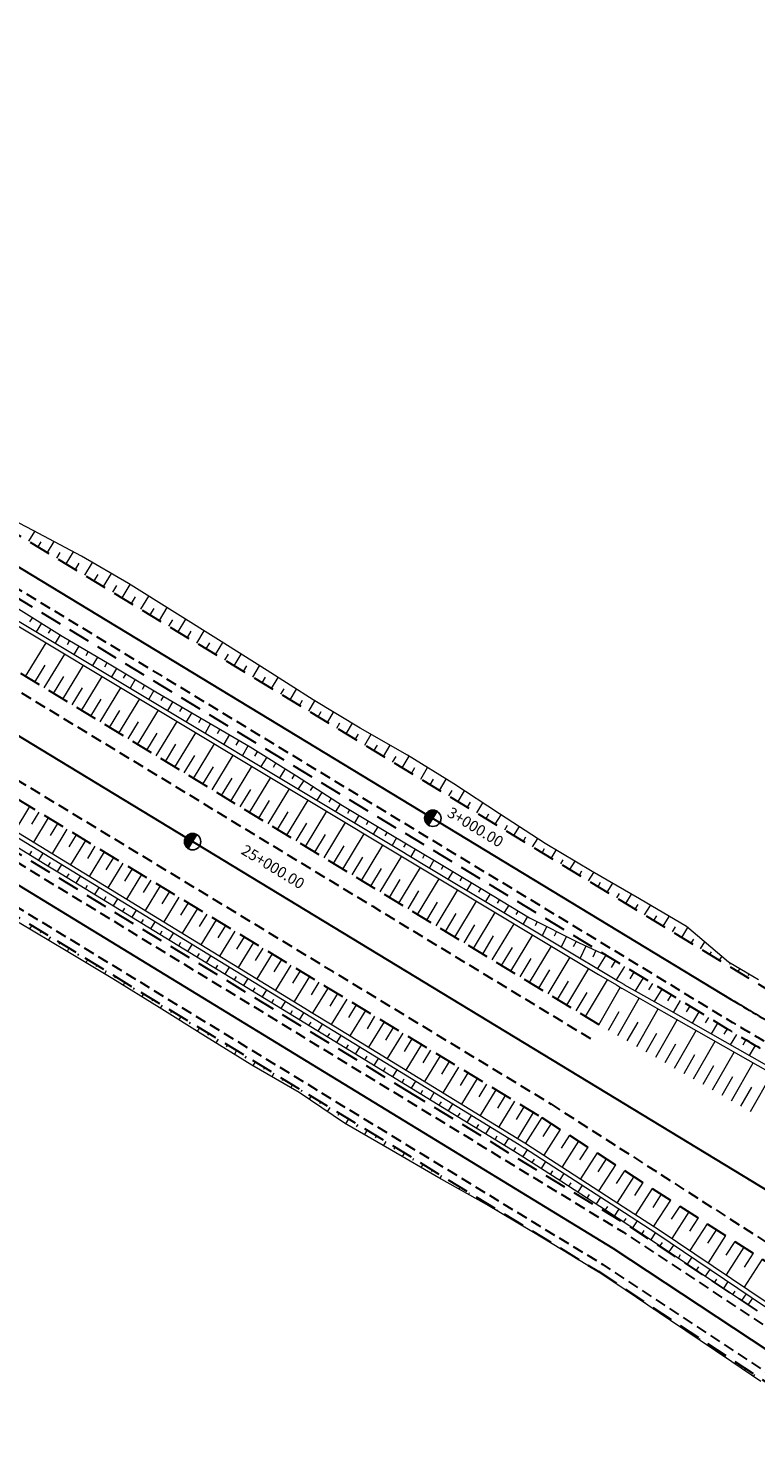
# Model space of a CAD drawing. Units: metres. Extents: x 7581641 to 7588405, y 5644827 to 5663973.
# Drawn here: x 7587364 to 7587431, y 5645360 to 5645489 of the extents above; entities that cross this region are included whole.
import ezdxf

# ---------------------------------------------------------------- set-up
doc = ezdxf.new("R2010")
doc.units = ezdxf.units.M
for name, pattern in [('DASHED', [0.75, 0.5, -0.25]), ('KOU', [1.5, 1, -0.5]), ('Os drogi', [25.4, 12.7, -6.35, 0, -6.35])]:
    doc.linetypes.add(name, pattern=pattern)
for name, color, linetype, lineweight in [('RS krawędź jezdni pobocze', 7, 'KOU', 30), ('RS osie', 7, 'Os drogi', 30), ('RS pobocze', 144, 'DASHED', 30), ('RS skarpy', 7, 'Continuous', 15)]:
    doc.layers.add(name, color=color, linetype=linetype, lineweight=lineweight)
doc.layers.add('S-5_opis_hektometr', color=7, linetype='Continuous')
doc.styles.add('! romans poch 1.8 mm szer 1', font='romans.shx', dxfattribs={"oblique": 15, "height": 1.8})

# ---------------------------------------------------------------- blocks, each defined once
blk = doc.blocks.new('symbol hektometru sytuacja')
at = {"layer": 'S-5_opis_hektometr'}
blk.add_hatch(color=256, dxfattribs=at).paths.add_polyline_path([(0, 0.5, 0.414214), (-0.5, 0, 0.414214), (0, -0.5)])
blk.add_lwpolyline([(0, -0.5), (0, 0.5)], dxfattribs=at)
blk.add_circle((0, 0), 0.5, dxfattribs=at)

msp = doc.modelspace()

# ---------------------------------------------------------------- linework, layer by layer
at = {"layer": 'RS krawędź jezdni pobocze', "flags": 128}
for points in [[(7585301.95, 5646639.23), (7585308.04, 5646635.93, 0.097543), (7585331.46, 5646628.6), (7585346.67, 5646628.2, -0.111213), (7585370.68, 5646619.97), (7585383.72, 5646612.54), (7585388.44, 5646609.63), (7585388.44, 5646609.63), (7585388.82, 5646609.42), (7585405.43, 5646599.17), (7585410.58, 5646595.84), (7585411.95, 5646593.17), (7585432.94, 5646579.59), (7585435.94, 5646579.44), (7585440.76, 5646576.33, 0.016605), (7585452.25, 5646569.43), (7585489.9, 5646548.49), (7585506.9, 5646538.12), (7585506.9, 5646538.12), (7585620.54, 5646468.76), (7585647.01, 5646452.63), (7585753.56, 5646387.61), (7585775.1, 5646374.48), (7585776.88, 5646371.64), (7585798.23, 5646358.64), (7585801.58, 5646358.36), (7585822.64, 5646345.52), (7585948.04, 5646269.6, -0.008925), (7585952.82, 5646266.59), (7586006.13, 5646231.65, 0.005699), (7586009.24, 5646229.66), (7586066.27, 5646194.12), (7586078.51, 5646185.61, -0.100904), (7586092.29, 5646172.55), (7586100.9, 5646160.27, 0.103728), (7586116.62, 5646145.54), (7586123.73, 5646141.22, 0.10351), (7586144, 5646134.05), (7586158.87, 5646132.05, -0.101011), (7586176.81, 5646125.81), (7586190, 5646118.84), (7586261.52, 5646076.33, 0.002156), (7586262.72, 5646075.63), (7586263.22, 5646075.32), (7586293.43, 5646058.36), (7586319.09, 5646044.19), (7586321.81, 5646042.43), (7586382.64, 5646005.52), (7586382.65, 5646005.52), (7586382.65, 5646005.52), (7586435.55, 5645973.59, -0.008422), (7586440.06, 5645970.76), (7586465.39, 5645954.29), (7586467.09, 5645951.4), (7586488.04, 5645937.77), (7586491.38, 5645937.39), (7586494.23, 5645935.53), (7586501.44, 5645930.84, 0.010169), (7586507.02, 5645927.37), (7586655.16, 5645839.38, -0.007433), (7586667.78, 5645831.62), (7586673.34, 5645828.09), (7586674.73, 5645825.43), (7586695.84, 5645812.03), (7586698.87, 5645811.88), (7586730.09, 5645792.06), (7586764.37, 5645771.25), (7586823.25, 5645734.18), (7586880.22, 5645701.59), (7586900.38, 5645689.5), (7586902.29, 5645686.57), (7586923.61, 5645673.51), (7586927.01, 5645673.19), (7587147.05, 5645538.34), (7587149.82, 5645534.91), (7587171.12, 5645521.86), (7587175.12, 5645521.17), (7587230.55, 5645487.2), (7587261.56, 5645468.03), (7587321.85, 5645433.35), (7587416.71, 5645375.38), (7587475.21, 5645336.72), (7587511.75, 5645313.91), (7587524.09, 5645305.47, -0.089268), (7587536.39, 5645293.99), (7587545.9, 5645281.25, 0.096078), (7587560.7, 5645267.8), (7587566.2, 5645264.46, -0.33031), (7587569.79, 5645255.63)], [(7587594.17, 5645315.41, 0.080292), (7587579.79, 5645320.2), (7587563.31, 5645322.88, -0.090723), (7587545.51, 5645329.22), (7587532.14, 5645337.8), (7587471.4, 5645373.42), (7587431.43, 5645395.89, -0.004252), (7587429.06, 5645397.29, -0.006113), (7587428.63, 5645397.55), (7587289.05, 5645482.33), (7587170.83, 5645554.43, 0.000571), (7587170.53, 5645554.61), (7587169.42, 5645555.28), (7586996.48, 5645660.21), (7586959.6, 5645682.87), (7586891.78, 5645723.79), (7586838.74, 5645757.28), (7586785.34, 5645788.23), (7586666.15, 5645858.22), (7586564.46, 5645919.47), (7586551.31, 5645926.52, -0.079887), (7586513.12, 5645958.8), (7586503.34, 5645970.18, 0.184039), (7586467.35, 5645989.7), (7586448.16, 5645992.27, -0.104709), (7586435.47, 5645996.78), (7586423.08, 5646005.26), (7586335.33, 5646059.13, -0.00451), (7586332.88, 5646060.72), (7586279.28, 5646096.31, 0.009127), (7586274.41, 5646099.41), (7586209.12, 5646139.4), (7586209.12, 5646139.4), (7586196.02, 5646146.54, -0.102542), (7586180.48, 5646161.13), (7586171.86, 5646173.4, 0.066128), (7586163.38, 5646182.6, 0.066128)], [(7586138.86, 5646140.16, 0.031195), (7586144.67, 5646139.01), (7586159.53, 5646137.01, -0.101011), (7586179.37, 5646130.11), (7586191.79, 5646121.85), (7586263.31, 5646079.34, 0.006158), (7586266.68, 5646077.39), (7586295.12, 5646061.42), (7586320.9, 5646047.2), (7586323.67, 5646045.39), (7586384.45, 5646008.51), (7586384.46, 5646008.51), (7586437.36, 5645976.59, -0.008422), (7586441.97, 5645973.69), (7586496.19, 5645938.43), (7586503.35, 5645933.78, 0.010169), (7586508.81, 5645930.38), (7586656.95, 5645842.39, -0.007433), (7586669.66, 5645834.58), (7586731.93, 5645795.04), (7586766.21, 5645774.23), (7586825.05, 5645737.18), (7586881.99, 5645704.61), (7586902.2, 5645692.5), (7587232.34, 5645490.21), (7587263.36, 5645471.03), (7587323.67, 5645436.34), (7587418.6, 5645378.33), (7587477.11, 5645339.67), (7587513.6, 5645316.88), (7587526.8, 5645309.67, -0.089268), (7587540.4, 5645296.98), (7587549.91, 5645284.24, 0.096078), (7587563.3, 5645272.08), (7587565.72, 5645270.61, 0.414214), (7587576.71, 5645273.29)]]:
    msp.add_lwpolyline(points, format="xyb", dxfattribs=at)
for points in [[(7587415.61, 5645396.07), (7587395.66, 5645408.2), (7587395.64, 5645408.21), (7586349.6, 5646044.01), (7586349.57, 5646044.03), (7586332.51, 5646054.4), (7586273.6, 5646092.25), (7586155.42, 5646164.08)], [(7586148.26, 5646156.15), (7586268.07, 5646083.33), (7586328.83, 5646048.44), (7586345.93, 5646038.05), (7586345.95, 5646038.04), (7587392.01, 5645402.23), (7587392.02, 5645402.22), (7587411.98, 5645390.09)], [(7587411.94, 5645390.11), (7587470.85, 5645352.26)]]:
    msp.add_lwpolyline(points, dxfattribs=at)
at = {"layer": 'RS osie', "color": 1, "linetype": 'Continuous', "ltscale": 0.5, "flags": 128}
for points in [[(7585116, 5646789.72), (7587872.58, 5645114.22, 0.043148), (7588119.58, 5644991.88), (7588279.14, 5644929.32, -0.023592), (7588298.08, 5644920.84), (7588326.7, 5644906.37)], [(7586839.65, 5645758.77), (7586892.7, 5645725.28), (7586960.51, 5645684.37), (7586997.39, 5645661.71), (7587171.59, 5645556.02), (7587289.96, 5645483.83), (7587428.47, 5645399.69, 0.008282), (7587433.04, 5645397.01), (7587472.3, 5645374.91), (7587546.67, 5645331.5, 0.092043), (7587563.84, 5645325.32), (7587580.19, 5645322.66, -0.114768), (7587601.14, 5645314.05), (7587612.6, 5645305.9, -0.069525), (7587622.66, 5645296.4), (7587630, 5645287.22, 0.081376), (7587642.01, 5645276.39), (7587862.97, 5645134.32), (7587901.9, 5645111.55, 0.036823), (7588100.04, 5645014.49), (7588223.6, 5644964.86)], [(7587574.67, 5645262.23), (7587562, 5645269.94, -0.096078), (7587547.91, 5645282.75), (7587538.62, 5645295.17, 0.09303), (7587525.05, 5645307.66), (7587476.16, 5645338.2), (7587417.66, 5645376.85), (7587322.76, 5645434.85), (7587262.46, 5645469.53), (7587231.45, 5645488.71), (7586901.29, 5645691), (7586881.1, 5645703.1), (7586824.15, 5645735.68)]]:
    msp.add_lwpolyline(points, format="xyb", dxfattribs=at)
at = {"layer": 'RS pobocze', "ltscale": 4, "flags": 128}
for points in [[(7587416.37, 5645397.36), (7587396.43, 5645409.48), (7587396.41, 5645409.5), (7586350.4, 5646045.28), (7586350.36, 5646045.3), (7586333.25, 5646055.7), (7586274.41, 5646093.51), (7586274.39, 5646093.52), (7586152.75, 5646167.46)], [(7586144.36, 5646156.76), (7586267.3, 5646082.04), (7586328.07, 5646047.15), (7586345.17, 5646036.76), (7587391.22, 5645400.95), (7587391.23, 5645400.94), (7587411.18, 5645388.82)], [(7587166.41, 5645531.49), (7587232.74, 5645490.85), (7587263.74, 5645471.68), (7587324.06, 5645436.99), (7587398.7, 5645391.37)], [(7587204.62, 5645502.21), (7587230.16, 5645486.57), (7587261.18, 5645467.38), (7587321.47, 5645432.71), (7587416.32, 5645374.74)], [(7587398.7, 5645391.37), (7587419, 5645378.96), (7587477.49, 5645340.31)], [(7587411.13, 5645388.85), (7587470.04, 5645351)]]:
    msp.add_lwpolyline(points, dxfattribs=at)
for points in [[(7587593.82, 5645314.74, 0.080289), (7587579.67, 5645319.46), (7587563.19, 5645322.14, -0.090807), (7587545.12, 5645328.58), (7587531.75, 5645337.16), (7587471.02, 5645372.77), (7587431.06, 5645395.24, -0.004252), (7587428.68, 5645396.64, -0.00603), (7587428.23, 5645396.91), (7587288.66, 5645481.69), (7587170.44, 5645553.79, 0.000571), (7587170.14, 5645553.97), (7587169.03, 5645554.64), (7586996.08, 5645659.57), (7586959.21, 5645682.23), (7586891.39, 5645723.16), (7586838.35, 5645756.64), (7586784.96, 5645787.58), (7586665.77, 5645857.58), (7586564.09, 5645918.82), (7586562.97, 5645919.42)], [(7587289.91, 5645486.79), (7587431.88, 5645400.54, 0.000258), (7587432.02, 5645400.46, -0.002896), (7587433.55, 5645399.58), (7587473.54, 5645377.09), (7587534.29, 5645341.47), (7587548.37, 5645334.21, 0.090818), (7587564.23, 5645328.55), (7587580.71, 5645325.87, -0.111321), (7587602.47, 5645317.1)], [(7587416.3, 5645374.76), (7587474.81, 5645336.09), (7587511.34, 5645313.28), (7587523.68, 5645304.85, -0.089321), (7587535.79, 5645293.54), (7587545.3, 5645280.8, 0.038304), (7587550.66, 5645274.67, 0.038304)]]:
    msp.add_lwpolyline(points, format="xyb", dxfattribs=at)
at = {"layer": 'RS skarpy', "color": 7}
for p, q in [((7587364.13, 5645441.7, 222.25), (7587364.67, 5645442.59, 221.9)), ((7587364.99, 5645441.18, 222.26), (7587365.27, 5645441.65, 222.07)), ((7587365.84, 5645440.66, 222.27), (7587366.45, 5645441.66, 221.88)), ((7587366.69, 5645440.14, 222.28), (7587367.01, 5645440.67, 222.07)), ((7587367.55, 5645439.62, 222.28), (7587368.22, 5645440.72, 221.85)), ((7587368.4, 5645439.1, 222.29), (7587368.75, 5645439.68, 222.07)), ((7587369.26, 5645438.58, 222.3), (7587369.96, 5645439.74, 221.85)), ((7587370.11, 5645438.06, 222.31), (7587370.47, 5645438.65, 222.08)), ((7587370.97, 5645437.54, 222.32), (7587371.69, 5645438.74, 221.85)), ((7587371.82, 5645437.03, 222.33), (7587372.19, 5645437.63, 222.09)), ((7587372.68, 5645436.51, 222.33), (7587373.42, 5645437.73, 221.86)), ((7587373.53, 5645435.99, 222.34), (7587373.9, 5645436.59, 222.11)), ((7587374.39, 5645435.47, 222.35), (7587375.12, 5645436.67, 221.88)), ((7587375.24, 5645434.95, 222.36), (7587375.6, 5645435.54, 222.13)), ((7587376.1, 5645434.43, 222.37), (7587376.81, 5645435.61, 221.91)), ((7587376.95, 5645433.91, 222.38), (7587377.31, 5645434.49, 222.15)), ((7587377.81, 5645433.39, 222.39), (7587378.51, 5645434.54, 221.94)), ((7587378.66, 5645432.87, 222.39), (7587379.01, 5645433.44, 222.17)), ((7587379.52, 5645432.35, 222.4), (7587380.2, 5645433.47, 221.97)), ((7587380.37, 5645431.83, 222.41), (7587380.71, 5645432.39, 222.2)), ((7587381.22, 5645431.31, 222.42), (7587381.89, 5645432.41, 221.99)), ((7587382.08, 5645430.8, 222.43), (7587382.41, 5645431.33, 222.22)), ((7587382.93, 5645430.28, 222.44), (7587383.58, 5645431.34, 222.02)), ((7587383.79, 5645429.76, 222.45), (7587384.11, 5645430.28, 222.24)), ((7587384.64, 5645429.24, 222.45), (7587385.27, 5645430.27, 222.05)), ((7587385.5, 5645428.72, 222.46), (7587385.81, 5645429.23, 222.27)), ((7587386.35, 5645428.2, 222.47), (7587386.96, 5645429.2, 222.08)), ((7587387.21, 5645427.68, 222.48), (7587387.51, 5645428.17, 222.29)), ((7587388.06, 5645427.16, 222.49), (7587388.65, 5645428.13, 222.11)), ((7587388.92, 5645426.64, 222.5), (7587389.21, 5645427.12, 222.31)), ((7587389.77, 5645426.12, 222.51), (7587390.34, 5645427.06, 222.14)), ((7587390.63, 5645425.6, 222.51), (7587390.91, 5645426.07, 222.33)), ((7587391.48, 5645425.08, 222.52), (7587392.05, 5645426.03, 222.15)), ((7587392.34, 5645424.57, 222.53), (7587392.62, 5645425.04, 222.35)), ((7587393.19, 5645424.05, 222.54), (7587393.77, 5645425, 222.17)), ((7587394.04, 5645423.53, 222.55), (7587394.34, 5645424.01, 222.36)), ((7587394.9, 5645423.01, 222.56), (7587395.5, 5645423.99, 222.17)), ((7587395.75, 5645422.49, 222.56), (7587396.06, 5645422.99, 222.37)), ((7587396.61, 5645421.97, 222.57), (7587397.23, 5645422.99, 222.17)), ((7587397.46, 5645421.45, 222.58), (7587397.78, 5645421.97, 222.38)), ((7587398.32, 5645420.93, 222.59), (7587398.96, 5645421.99, 222.18)), ((7587399.17, 5645420.41, 222.6), (7587399.49, 5645420.94, 222.39)), ((7587400.03, 5645419.89, 222.61), (7587400.66, 5645420.94, 222.2)), ((7587400.88, 5645419.37, 222.62), (7587401.2, 5645419.89, 222.41)), ((7587401.74, 5645418.85, 222.62), (7587402.36, 5645419.88, 222.23)), ((7587402.59, 5645418.34, 222.63), (7587402.9, 5645418.84, 222.44)), ((7587403.45, 5645417.82, 222.64), (7587404.04, 5645418.8, 222.26)), ((7587404.3, 5645417.3, 222.65), (7587404.59, 5645417.78, 222.46)), ((7587405.16, 5645416.78, 222.66), (7587405.72, 5645417.71, 222.3)), ((7587406.01, 5645416.26, 222.67), (7587406.28, 5645416.71, 222.49)), ((7587406.86, 5645415.74, 222.68), (7587407.4, 5645416.62, 222.33)), ((7587407.72, 5645415.22, 222.68), (7587407.98, 5645415.65, 222.52)), ((7587408.57, 5645414.7, 222.69), (7587409.07, 5645415.53, 222.37)), ((7587409.43, 5645414.18, 222.7), (7587409.67, 5645414.58, 222.55)), ((7587410.28, 5645413.66, 222.71), (7587410.75, 5645414.43, 222.41)), ((7587411.14, 5645413.14, 222.72), (7587411.37, 5645413.52, 222.57)), ((7587411.99, 5645412.62, 222.73), (7587412.45, 5645413.38, 222.43)), ((7587412.85, 5645412.11, 222.74), (7587413.08, 5645412.49, 222.59)), ((7587413.7, 5645411.59, 222.74), (7587414.17, 5645412.36, 222.44)), ((7587414.56, 5645411.07, 222.75), (7587414.79, 5645411.46, 222.6)), ((7587415.41, 5645410.55, 222.76), (7587415.89, 5645411.33, 222.45)), ((7587416.27, 5645410.03, 222.77), (7587416.51, 5645410.43, 222.61)), ((7587417.12, 5645409.51, 222.78), (7587417.62, 5645410.33, 222.46)), ((7587417.98, 5645408.99, 222.79), (7587418.23, 5645409.41, 222.62)), ((7587418.83, 5645408.47, 222.79), (7587419.34, 5645409.32, 222.46)), ((7587419.68, 5645407.95, 222.8), (7587419.95, 5645408.38, 222.64)), ((7587420.54, 5645407.43, 222.81), (7587421.07, 5645408.31, 222.47)), ((7587421.39, 5645406.91, 222.82), (7587421.67, 5645407.36, 222.65)), ((7587422.25, 5645406.39, 222.83), (7587422.8, 5645407.3, 222.47)), ((7587423.1, 5645405.88, 222.84), (7587423.38, 5645406.34, 222.66)), ((7587423.96, 5645405.36, 222.85), (7587424.51, 5645406.27, 222.5)), ((7587424.81, 5645404.84, 222.85), (7587425.05, 5645405.22, 222.73)), ((7587425.67, 5645404.32, 222.86), (7587426.05, 5645404.95, 222.7)), ((7587426.52, 5645403.8, 222.87), (7587426.67, 5645404.05, 222.84)), ((7587427.6, 5645403.64, 222.9), (7587427.38, 5645403.28, 222.88)), ((7587428.38, 5645403.01, 222.99), (7587428.31, 5645402.88, 222.94)), ((7587429.24, 5645402.5, 223), (7587429.09, 5645402.24, 222.9)), ((7587430.1, 5645401.99, 223.01), (7587430.02, 5645401.85, 222.96))]:
    msp.add_line(p, q, dxfattribs=at)
at = {"layer": 'RS skarpy'}
for p, q in [((7587364.46, 5645434.71), (7587364.2, 5645434.31)), ((7587365.3, 5645434.17), (7587364.81, 5645433.39)), ((7587366.15, 5645433.64), (7587365.91, 5645433.26)), ((7587363.84, 5645429.29), (7587365.72, 5645432.38)), ((7587367, 5645433.11), (7587366.53, 5645432.36)), ((7587367.85, 5645432.59), (7587367.63, 5645432.21)), ((7587365.55, 5645428.25), (7587367.43, 5645431.35)), ((7587368.71, 5645432.08), (7587368.26, 5645431.32)), ((7587369.57, 5645431.57), (7587369.34, 5645431.19)), ((7587370.43, 5645431.06), (7587369.97, 5645430.29)), ((7587364.69, 5645428.77), (7587365.63, 5645430.32)), ((7587367.26, 5645427.22), (7587369.14, 5645430.32)), ((7587371.29, 5645430.55), (7587371.06, 5645430.16)), ((7587372.15, 5645430.04), (7587371.69, 5645429.26)), ((7587366.4, 5645427.74), (7587367.34, 5645429.29)), ((7587368.97, 5645426.18), (7587370.86, 5645429.29)), ((7587373.01, 5645429.53), (7587372.78, 5645429.14)), ((7587373.87, 5645429.02), (7587373.4, 5645428.23)), ((7587374.73, 5645428.51), (7587374.5, 5645428.11)), ((7587368.11, 5645426.7), (7587369.06, 5645428.25)), ((7587369.82, 5645425.66), (7587370.77, 5645427.22)), ((7587370.67, 5645425.14), (7587372.57, 5645428.26)), ((7587372.38, 5645424.1), (7587374.29, 5645427.23)), ((7587375.59, 5645428), (7587375.12, 5645427.2)), ((7587376.46, 5645427.5), (7587376.22, 5645427.09)), ((7587371.53, 5645424.62), (7587372.48, 5645426.18)), ((7587374.09, 5645423.06), (7587376, 5645426.2)), ((7587377.32, 5645426.99), (7587376.84, 5645426.17)), ((7587378.18, 5645426.49), (7587377.94, 5645426.07)), ((7587379.05, 5645425.98), (7587378.55, 5645425.14)), ((7587373.24, 5645423.58), (7587374.19, 5645425.15)), ((7587375.8, 5645422.02), (7587377.72, 5645425.17)), ((7587379.91, 5645425.48), (7587379.66, 5645425.05)), ((7587380.77, 5645424.98), (7587380.27, 5645424.11)), ((7587374.95, 5645422.54), (7587375.9, 5645424.11)), ((7587377.51, 5645420.98), (7587379.43, 5645424.14)), ((7587381.64, 5645424.47), (7587381.38, 5645424.03)), ((7587382.5, 5645423.97), (7587381.98, 5645423.08)), ((7587383.37, 5645423.47), (7587383.1, 5645423.01)), ((7587376.66, 5645421.5), (7587377.61, 5645423.08)), ((7587378.37, 5645420.46), (7587379.33, 5645422.05)), ((7587379.22, 5645419.94), (7587381.14, 5645423.11)), ((7587380.93, 5645418.91), (7587382.86, 5645422.08)), ((7587384.23, 5645422.96), (7587383.7, 5645422.05)), ((7587385.08, 5645422.44), (7587384.8, 5645421.99)), ((7587380.07, 5645419.43), (7587381.04, 5645421.01)), ((7587382.64, 5645417.87), (7587384.57, 5645421.05)), ((7587385.93, 5645421.9), (7587385.38, 5645421.03)), ((7587386.77, 5645421.37), (7587386.5, 5645420.94)), ((7587387.62, 5645420.84), (7587387.09, 5645420)), ((7587381.78, 5645418.39), (7587382.75, 5645419.98)), ((7587384.35, 5645416.83), (7587386.29, 5645420.02)), ((7587388.46, 5645420.3), (7587388.21, 5645419.9)), ((7587389.31, 5645419.76), (7587388.8, 5645418.98)), ((7587383.49, 5645417.35), (7587384.46, 5645418.94)), ((7587386.06, 5645415.79), (7587388, 5645418.99)), ((7587390.14, 5645419.22), (7587389.9, 5645418.84)), ((7587390.98, 5645418.67), (7587390.51, 5645417.95)), ((7587391.82, 5645418.13), (7587391.6, 5645417.78)), ((7587364.2, 5645417.37), (7587362.85, 5645415.15)), ((7587365.05, 5645416.85), (7587364.37, 5645415.74)), ((7587385.2, 5645416.31), (7587386.17, 5645417.91)), ((7587386.91, 5645415.27), (7587387.89, 5645416.87)), ((7587387.77, 5645414.75), (7587389.72, 5645417.96)), ((7587389.47, 5645413.71), (7587391.43, 5645416.93)), ((7587392.66, 5645417.59), (7587392.23, 5645416.92)), ((7587393.51, 5645417.06), (7587393.31, 5645416.73)), ((7587365.91, 5645416.34), (7587364.55, 5645414.11)), ((7587366.76, 5645415.82), (7587366.08, 5645414.7)), ((7587388.62, 5645414.23), (7587389.6, 5645415.84)), ((7587391.18, 5645412.67), (7587393.15, 5645415.9)), ((7587394.37, 5645416.55), (7587393.97, 5645415.87)), ((7587395.23, 5645416.04), (7587395.03, 5645415.7)), ((7587396.09, 5645415.52), (7587395.68, 5645414.84)), ((7587367.61, 5645415.3), (7587366.26, 5645413.06)), ((7587368.47, 5645414.78), (7587367.79, 5645413.66)), ((7587369.32, 5645414.26), (7587367.96, 5645412.02)), ((7587390.33, 5645413.19), (7587391.31, 5645414.8)), ((7587392.89, 5645411.63), (7587394.86, 5645414.87)), ((7587396.95, 5645415.01), (7587396.74, 5645414.67)), ((7587397.8, 5645414.5), (7587397.4, 5645413.81)), ((7587364.21, 5645412.96), (7587364.41, 5645413.28)), ((7587365.06, 5645412.44), (7587365.46, 5645413.08)), ((7587370.18, 5645413.74), (7587369.5, 5645412.62)), ((7587371.03, 5645413.22), (7587369.67, 5645410.97)), ((7587392.04, 5645412.15), (7587393.02, 5645413.77)), ((7587394.6, 5645410.6), (7587396.57, 5645413.84)), ((7587398.66, 5645413.98), (7587398.46, 5645413.64)), ((7587399.52, 5645413.47), (7587399.11, 5645412.78)), ((7587400.38, 5645412.96), (7587400.18, 5645412.62)), ((7587365.91, 5645411.91), (7587366.11, 5645412.24)), ((7587366.77, 5645411.4), (7587367.16, 5645412.04)), ((7587371.89, 5645412.7), (7587371.2, 5645411.57)), ((7587372.74, 5645412.18), (7587371.37, 5645409.93)), ((7587373.6, 5645411.66), (7587372.91, 5645410.53)), ((7587393.75, 5645411.11), (7587394.73, 5645412.74)), ((7587395.46, 5645410.08), (7587396.44, 5645411.7)), ((7587396.31, 5645409.56), (7587398.29, 5645412.81)), ((7587398.02, 5645408.52), (7587400, 5645411.78)), ((7587401.24, 5645412.45), (7587400.83, 5645411.75)), ((7587402.1, 5645411.94), (7587401.89, 5645411.59)), ((7587367.62, 5645410.88), (7587367.82, 5645411.2)), ((7587368.48, 5645410.35), (7587368.87, 5645410.99)), ((7587374.45, 5645411.14), (7587373.08, 5645408.88)), ((7587375.31, 5645410.62), (7587374.62, 5645409.49)), ((7587397.17, 5645409.04), (7587398.16, 5645410.67)), ((7587399.73, 5645407.48), (7587401.72, 5645410.75)), ((7587402.96, 5645411.42), (7587402.54, 5645410.73)), ((7587403.82, 5645410.91), (7587403.61, 5645410.56)), ((7587404.67, 5645410.39), (7587404.25, 5645409.7)), ((7587369.33, 5645409.83), (7587369.52, 5645410.15)), ((7587370.18, 5645409.31), (7587370.57, 5645409.95)), ((7587371.03, 5645408.79), (7587371.23, 5645409.11)), ((7587376.16, 5645410.1), (7587374.78, 5645407.84)), ((7587377.01, 5645409.58), (7587376.33, 5645408.45)), ((7587377.87, 5645409.06), (7587376.49, 5645406.79)), ((7587398.87, 5645408), (7587399.87, 5645409.63)), ((7587401.44, 5645406.44), (7587403.43, 5645409.72)), ((7587405.53, 5645409.88), (7587405.32, 5645409.53)), ((7587406.39, 5645409.36), (7587405.97, 5645408.67)), ((7587371.89, 5645408.26), (7587372.28, 5645408.9)), ((7587372.74, 5645407.74), (7587372.94, 5645408.06)), ((7587373.59, 5645407.22), (7587373.98, 5645407.86)), ((7587378.72, 5645408.54), (7587378.03, 5645407.41)), ((7587379.58, 5645408.02), (7587378.19, 5645405.75)), ((7587400.58, 5645406.96), (7587401.58, 5645408.6)), ((7587403.15, 5645405.4), (7587405.15, 5645408.69)), ((7587407.24, 5645408.84), (7587407.03, 5645408.5)), ((7587408.1, 5645408.32), (7587407.68, 5645407.64)), ((7587408.95, 5645407.81), (7587408.74, 5645407.47)), ((7587364.4, 5645406.47, 223.09), (7587364.2, 5645406.15, 222.96)), ((7587374.44, 5645406.7), (7587374.64, 5645407.02)), ((7587375.3, 5645406.17), (7587375.69, 5645406.81)), ((7587380.43, 5645407.51), (7587379.74, 5645406.37)), ((7587381.29, 5645406.99), (7587379.9, 5645404.7)), ((7587402.29, 5645405.92), (7587403.29, 5645407.56)), ((7587404, 5645404.88), (7587405, 5645406.53)), ((7587404.86, 5645404.36), (7587406.86, 5645407.66)), ((7587406.56, 5645403.32), (7587408.58, 5645406.63)), ((7587409.81, 5645407.29), (7587409.4, 5645406.61)), ((7587410.69, 5645406.82), (7587410.5, 5645406.44)), ((7587365.25, 5645405.95, 223.09), (7587365.16, 5645405.79, 223.03)), ((7587366.11, 5645405.43, 223.1), (7587365.91, 5645405.12, 222.98)), ((7587376.15, 5645405.65), (7587376.35, 5645405.97)), ((7587377, 5645405.13), (7587377.39, 5645405.77)), ((7587382.14, 5645406.47), (7587381.45, 5645405.32)), ((7587383, 5645405.95), (7587381.61, 5645403.66)), ((7587383.85, 5645405.43), (7587383.15, 5645404.28)), ((7587405.71, 5645403.84), (7587406.71, 5645405.5)), ((7587408.27, 5645402.29), (7587410.29, 5645405.6)), ((7587411.58, 5645406.37), (7587411.16, 5645405.55)), ((7587412.47, 5645405.92), (7587412.25, 5645405.47)), ((7587413.37, 5645405.46), (7587412.88, 5645404.51)), ((7587366.96, 5645404.91, 223.11), (7587366.87, 5645404.75, 223.05)), ((7587367.81, 5645404.39, 223.11), (7587367.63, 5645404.08, 222.99)), ((7587377.86, 5645404.61), (7587378.05, 5645404.93)), ((7587378.71, 5645404.09), (7587379.1, 5645404.72)), ((7587384.71, 5645404.91), (7587383.31, 5645402.61)), ((7587385.56, 5645404.39), (7587384.86, 5645403.24)), ((7587407.42, 5645402.8), (7587408.43, 5645404.46)), ((7587409.98, 5645401.25), (7587412.01, 5645404.57)), ((7587414.26, 5645405.01), (7587414, 5645404.5)), ((7587415.16, 5645404.58), (7587414.64, 5645403.46)), ((7587416.07, 5645404.16), (7587415.79, 5645403.55)), ((7587368.67, 5645403.86, 223.12), (7587368.58, 5645403.72, 223.06)), ((7587369.52, 5645403.34, 223.13), (7587369.34, 5645403.05, 223.01)), ((7587370.37, 5645402.82, 223.13), (7587370.29, 5645402.68, 223.08)), ((7587379.56, 5645403.56), (7587379.76, 5645403.88)), ((7587380.41, 5645403.04), (7587380.81, 5645403.68)), ((7587381.27, 5645402.52), (7587381.46, 5645402.84)), ((7587382.12, 5645402), (7587382.51, 5645402.64)), ((7587386.41, 5645403.87), (7587385.02, 5645401.57)), ((7587387.27, 5645403.35), (7587386.57, 5645402.2)), ((7587388.12, 5645402.83), (7587386.72, 5645400.52)), ((7587409.13, 5645401.77), (7587410.14, 5645403.43)), ((7587411.69, 5645400.21), (7587413.72, 5645403.55)), ((7587416.98, 5645403.75), (7587416.23, 5645402.51)), ((7587417.83, 5645403.23), (7587417.46, 5645402.61)), ((7587418.69, 5645402.71), (7587417.94, 5645401.48)), ((7587371.23, 5645402.3, 223.14), (7587371.06, 5645402.02, 223.03)), ((7587372.08, 5645401.78, 223.14), (7587372, 5645401.64, 223.09)), ((7587382.97, 5645401.47), (7587383.17, 5645401.79)), ((7587383.82, 5645400.95), (7587384.22, 5645401.59)), ((7587388.98, 5645402.31), (7587388.28, 5645401.16)), ((7587389.83, 5645401.79), (7587388.43, 5645399.48)), ((7587410.84, 5645400.73), (7587411.85, 5645402.39)), ((7587412.55, 5645399.69), (7587413.56, 5645401.36)), ((7587413.4, 5645399.17), (7587415.44, 5645402.52)), ((7587415.11, 5645398.13), (7587417.14, 5645401.48)), ((7587419.54, 5645402.19), (7587419.17, 5645401.58)), ((7587420.4, 5645401.67), (7587419.67, 5645400.47)), ((7587372.93, 5645401.26, 223.15), (7587372.76, 5645400.98, 223.04)), ((7587373.79, 5645400.74, 223.16), (7587373.7, 5645400.59, 223.1)), ((7587374.64, 5645400.21, 223.16), (7587374.46, 5645399.93, 223.05)), ((7587384.68, 5645400.43), (7587384.87, 5645400.75)), ((7587385.53, 5645399.91), (7587385.92, 5645400.55)), ((7587390.69, 5645401.27), (7587389.98, 5645400.12)), ((7587391.54, 5645400.75), (7587390.13, 5645398.44)), ((7587392.4, 5645400.23), (7587391.69, 5645399.07)), ((7587414.26, 5645398.65), (7587415.27, 5645400.33)), ((7587416.35, 5645397.37), (7587418.31, 5645400.79)), ((7587418.42, 5645400.72), (7587418.42, 5645400.72)), ((7587421.25, 5645401.15), (7587420.9, 5645400.57)), ((7587422.11, 5645400.63), (7587421.41, 5645399.49)), ((7587422.96, 5645400.11), (7587422.62, 5645399.55)), ((7587375.49, 5645399.69, 223.17), (7587375.4, 5645399.55, 223.11)), ((7587376.35, 5645399.17, 223.18), (7587376.16, 5645398.87, 223.06)), ((7587386.38, 5645399.38), (7587386.58, 5645399.7)), ((7587387.24, 5645398.86), (7587387.63, 5645399.5)), ((7587393.25, 5645399.71), (7587391.84, 5645397.39)), ((7587394.11, 5645399.19), (7587393.4, 5645398.03)), ((7587418.09, 5645396.38), (7587420.05, 5645399.8)), ((7587419.82, 5645395.38), (7587421.79, 5645398.81)), ((7587423.81, 5645399.59), (7587423.15, 5645398.5)), ((7587424.67, 5645399.07), (7587424.34, 5645398.54)), ((7587377.2, 5645398.65, 223.18), (7587377.11, 5645398.5, 223.12)), ((7587378.05, 5645398.13, 223.19), (7587377.86, 5645397.82, 223.07)), ((7587378.91, 5645397.61, 223.2), (7587378.81, 5645397.45, 223.13)), ((7587388.09, 5645398.34), (7587388.28, 5645398.66)), ((7587388.94, 5645397.82), (7587389.33, 5645398.46)), ((7587389.79, 5645397.29), (7587389.99, 5645397.61)), ((7587394.96, 5645398.68), (7587393.54, 5645396.35)), ((7587395.81, 5645398.16), (7587395.11, 5645396.99)), ((7587396.67, 5645397.64), (7587395.25, 5645395.3)), ((7587417.22, 5645396.88), (7587418.2, 5645398.58)), ((7587418.95, 5645395.88), (7587419.94, 5645397.59)), ((7587421.56, 5645394.39), (7587423.53, 5645397.82)), ((7587425.52, 5645398.55), (7587424.89, 5645397.51)), ((7587426.38, 5645398.04), (7587426.07, 5645397.53)), ((7587427.23, 5645397.52), (7587426.63, 5645396.52)), ((7587379.76, 5645397.09, 223.2), (7587379.56, 5645396.76, 223.08)), ((7587380.61, 5645396.56, 223.21), (7587380.51, 5645396.4, 223.15)), ((7587390.65, 5645396.77), (7587391.04, 5645397.41)), ((7587391.5, 5645396.25), (7587391.69, 5645396.57)), ((7587392.35, 5645395.73), (7587392.74, 5645396.37)), ((7587397.52, 5645397.12), (7587396.81, 5645395.95)), ((7587398.38, 5645396.6), (7587396.95, 5645394.26)), ((7587420.69, 5645394.88), (7587421.67, 5645396.6)), ((7587423.29, 5645393.39), (7587425.27, 5645396.84)), ((7587428.09, 5645397), (7587427.79, 5645396.51)), ((7587428.95, 5645396.48), (7587428.38, 5645395.53)), ((7587381.47, 5645396.04, 223.22), (7587381.26, 5645395.71, 223.08)), ((7587382.32, 5645395.52, 223.22), (7587382.21, 5645395.35, 223.16)), ((7587383.17, 5645395, 223.23), (7587382.96, 5645394.65, 223.09)), ((7587393.2, 5645395.2), (7587393.4, 5645395.52)), ((7587394.06, 5645394.68), (7587394.45, 5645395.32)), ((7587399.23, 5645396.08), (7587398.52, 5645394.91)), ((7587400.09, 5645395.56), (7587398.66, 5645393.21)), ((7587400.94, 5645395.04), (7587400.23, 5645393.86)), ((7587422.42, 5645393.89), (7587423.41, 5645395.61)), ((7587425.02, 5645392.4), (7587427.01, 5645395.85)), ((7587429.81, 5645395.97), (7587429.53, 5645395.5)), ((7587430.67, 5645395.47), (7587430.13, 5645394.54)), ((7587384.03, 5645394.48, 223.24), (7587383.92, 5645394.3, 223.17)), ((7587384.88, 5645393.96, 223.24), (7587384.66, 5645393.59, 223.1)), ((7587394.91, 5645394.16), (7587395.11, 5645394.48)), ((7587395.76, 5645393.64), (7587396.15, 5645394.28)), ((7587401.8, 5645394.52), (7587400.37, 5645392.17)), ((7587402.65, 5645394), (7587401.93, 5645392.82)), ((7587424.16, 5645392.89), (7587425.15, 5645394.62)), ((7587425.89, 5645391.9), (7587426.88, 5645393.63)), ((7587426.76, 5645391.4), (7587428.75, 5645394.86)), ((7587428.49, 5645390.4), (7587430.49, 5645393.87)), ((7587385.73, 5645393.44, 223.25), (7587385.63, 5645393.27, 223.18)), ((7587386.58, 5645392.91, 223.26), (7587386.39, 5645392.6, 223.13)), ((7587387.44, 5645392.39, 223.26), (7587387.35, 5645392.24, 223.2)), ((7587396.62, 5645393.12), (7587396.81, 5645393.43)), ((7587397.47, 5645392.59), (7587397.86, 5645393.23)), ((7587398.32, 5645392.07), (7587398.52, 5645392.39)), ((7587403.5, 5645393.48), (7587402.07, 5645391.12)), ((7587404.36, 5645392.96), (7587403.64, 5645391.78)), ((7587405.21, 5645392.44), (7587403.78, 5645390.08)), ((7587427.63, 5645390.9), (7587428.62, 5645392.63)), ((7587430.23, 5645389.41), (7587432.22, 5645392.89)), ((7587388.29, 5645391.87, 223.27), (7587388.12, 5645391.6, 223.16)), ((7587389.14, 5645391.35, 223.27), (7587389.07, 5645391.22, 223.22)), ((7587399.17, 5645391.55), (7587399.57, 5645392.19)), ((7587400.03, 5645391.03), (7587400.22, 5645391.35)), ((7587400.88, 5645390.5), (7587401.27, 5645391.14)), ((7587406.07, 5645391.92), (7587405.35, 5645390.74)), ((7587406.92, 5645391.4), (7587405.48, 5645389.03)), ((7587429.36, 5645389.91), (7587430.36, 5645391.64)), ((7587390, 5645390.83, 223.28), (7587389.81, 5645390.53, 223.16)), ((7587390.85, 5645390.31, 223.29), (7587390.75, 5645390.13, 223.22)), ((7587391.7, 5645389.79, 223.29), (7587391.47, 5645389.4, 223.14)), ((7587401.73, 5645389.98), (7587401.93, 5645390.3)), ((7587402.58, 5645389.46), (7587402.98, 5645390.1)), ((7587407.78, 5645390.88), (7587407.06, 5645389.7)), ((7587408.63, 5645390.37), (7587407.19, 5645387.99)), ((7587409.49, 5645389.85), (7587408.76, 5645388.66)), ((7587392.56, 5645389.26, 223.3), (7587392.43, 5645389.05, 223.22)), ((7587393.41, 5645388.74, 223.31), (7587393.13, 5645388.28, 223.13)), ((7587403.44, 5645388.94), (7587403.63, 5645389.26)), ((7587404.29, 5645388.41), (7587404.68, 5645389.05)), ((7587410.34, 5645389.33), (7587408.89, 5645386.94)), ((7587411.13, 5645388.85), (7587409.62, 5645386.5)), ((7587394.26, 5645388.22, 223.31), (7587394.13, 5645388, 223.23)), ((7587395.12, 5645387.7, 223.32), (7587394.86, 5645387.28, 223.15)), ((7587395.97, 5645387.18, 223.33), (7587395.85, 5645386.98, 223.25)), ((7587405.14, 5645387.89), (7587405.34, 5645388.21)), ((7587405.99, 5645387.37), (7587406.39, 5645388.01)), ((7587406.85, 5645386.85), (7587407.04, 5645387.17)), ((7587411.97, 5645388.31), (7587411.21, 5645387.13)), ((7587412.81, 5645387.77), (7587411.3, 5645385.42)), ((7587413.65, 5645387.23), (7587412.9, 5645386.05)), ((7587396.82, 5645386.66, 223.33), (7587396.59, 5645386.27, 223.18)), ((7587397.68, 5645386.14, 223.34), (7587397.57, 5645385.95, 223.27)), ((7587407.7, 5645386.32), (7587408.09, 5645386.96)), ((7587408.55, 5645385.8), (7587408.75, 5645386.12)), ((7587409.4, 5645385.27), (7587409.81, 5645385.9)), ((7587414.49, 5645386.69), (7587412.98, 5645384.33)), ((7587415.33, 5645386.15), (7587414.58, 5645384.97)), ((7587398.53, 5645385.61, 223.35), (7587398.32, 5645385.27, 223.21)), ((7587399.38, 5645385.09, 223.35), (7587399.28, 5645384.93, 223.29)), ((7587410.24, 5645384.73), (7587410.44, 5645385.04)), ((7587411.08, 5645384.19), (7587411.49, 5645384.82)), ((7587416.18, 5645385.61), (7587414.66, 5645383.24)), ((7587417.02, 5645385.07), (7587416.26, 5645383.88)), ((7587400.24, 5645384.57, 223.36), (7587400.05, 5645384.27, 223.24)), ((7587401.09, 5645384.05, 223.37), (7587401, 5645383.91, 223.31)), ((7587401.94, 5645383.53, 223.37), (7587401.78, 5645383.27, 223.27)), ((7587411.92, 5645383.64), (7587412.12, 5645383.96)), ((7587412.76, 5645383.1), (7587413.17, 5645383.73)), ((7587417.86, 5645384.53), (7587416.34, 5645382.16)), ((7587418.7, 5645383.98), (7587417.94, 5645382.8)), ((7587419.54, 5645383.44), (7587418.02, 5645381.07)), ((7587402.8, 5645383.01, 223.38), (7587402.73, 5645382.89, 223.33)), ((7587403.65, 5645382.49, 223.38), (7587403.53, 5645382.29, 223.31)), ((7587413.6, 5645382.56), (7587413.8, 5645382.87)), ((7587414.44, 5645382.02), (7587414.85, 5645382.64)), ((7587420.38, 5645382.9), (7587419.62, 5645381.71)), ((7587421.22, 5645382.36), (7587419.69, 5645379.97)), ((7587404.5, 5645381.96, 223.39), (7587404.45, 5645381.88, 223.36)), ((7587405.36, 5645381.44, 223.4), (7587405.28, 5645381.32, 223.35)), ((7587406.21, 5645380.92, 223.4), (7587406.18, 5645380.87, 223.39)), ((7587415.28, 5645381.47), (7587415.48, 5645381.79)), ((7587416.12, 5645380.93), (7587416.53, 5645381.56)), ((7587422.06, 5645381.82), (7587421.3, 5645380.62)), ((7587422.91, 5645381.28), (7587421.36, 5645378.88)), ((7587423.75, 5645380.74), (7587422.97, 5645379.53)), ((7587407.06, 5645380.4, 223.41), (7587407.01, 5645380.31, 223.38)), ((7587407.92, 5645379.88, 223.42), (7587407.89, 5645379.84, 223.4)), ((7587416.96, 5645380.39), (7587417.16, 5645380.7)), ((7587417.8, 5645379.84), (7587418.21, 5645380.47)), ((7587418.63, 5645379.29), (7587418.84, 5645379.6)), ((7587424.59, 5645380.2), (7587423.03, 5645377.77)), ((7587425.43, 5645379.66), (7587424.64, 5645378.43)), ((7587408.77, 5645379.36, 223.42), (7587408.73, 5645379.29, 223.4)), ((7587409.62, 5645378.84, 223.43), (7587409.61, 5645378.81, 223.42)), ((7587410.48, 5645378.31, 223.44), (7587410.45, 5645378.26, 223.42)), ((7587419.47, 5645378.74), (7587419.88, 5645379.37)), ((7587420.31, 5645378.2), (7587420.51, 5645378.51)), ((7587421.14, 5645377.65), (7587421.55, 5645378.27)), ((7587426.27, 5645379.12), (7587424.69, 5645376.65)), ((7587427.11, 5645378.58), (7587426.31, 5645377.34)), ((7587411.33, 5645377.79, 223.44), (7587411.32, 5645377.77, 223.44)), ((7587412.18, 5645377.27, 223.45), (7587412.16, 5645377.23, 223.44)), ((7587421.97, 5645377.09), (7587422.18, 5645377.4)), ((7587422.8, 5645376.53), (7587423.22, 5645377.15)), ((7587427.95, 5645378.04), (7587426.35, 5645375.54)), ((7587428.8, 5645377.5), (7587427.99, 5645376.24)), ((7587429.64, 5645376.96), (7587428.01, 5645374.42)), ((7587413.04, 5645376.75, 223.46), (7587413.03, 5645376.73, 223.46)), ((7587413.87, 5645376.2, 223.47), (7587413.89, 5645376.23, 223.46)), ((7587414.73, 5645375.68, 223.48), (7587414.73, 5645375.69, 223.47)), ((7587423.63, 5645375.97), (7587423.84, 5645376.29)), ((7587424.46, 5645375.42), (7587424.88, 5645376.04)), ((7587430.48, 5645376.42), (7587429.66, 5645375.14)), ((7587431.32, 5645375.88), (7587429.67, 5645373.3)), ((7587415.57, 5645375.15, 223.49), (7587415.6, 5645375.18, 223.48)), ((7587416.42, 5645374.62, 223.5), (7587416.43, 5645374.64, 223.49)), ((7587425.29, 5645374.86), (7587425.5, 5645375.17)), ((7587426.12, 5645374.3), (7587426.54, 5645374.92)), ((7587417.25, 5645374.06, 223.51), (7587417.28, 5645374.11, 223.49)), ((7587418.08, 5645373.5, 223.52), (7587418.1, 5645373.53, 223.51)), ((7587426.95, 5645373.74), (7587427.16, 5645374.05)), ((7587427.78, 5645373.18), (7587428.2, 5645373.81)), ((7587418.91, 5645372.94, 223.53), (7587418.95, 5645373, 223.5)), ((7587419.74, 5645372.38, 223.54), (7587419.76, 5645372.42, 223.52)), ((7587420.57, 5645371.82, 223.55), (7587420.62, 5645371.9, 223.52)), ((7587428.61, 5645372.63), (7587428.82, 5645372.94)), ((7587429.44, 5645372.07), (7587429.86, 5645372.69)), ((7587430.03, 5645371.68), (7587430.44, 5645372.3)), ((7587421.39, 5645371.26, 223.56), (7587421.42, 5645371.31, 223.54)), ((7587422.22, 5645370.7, 223.57), (7587422.29, 5645370.8, 223.53)), ((7587423.05, 5645370.15, 223.58), (7587423.09, 5645370.2, 223.56)), ((7587423.88, 5645369.59, 223.59), (7587423.96, 5645369.7, 223.54)), ((7587424.71, 5645369.03, 223.6), (7587424.75, 5645369.09, 223.57)), ((7587425.54, 5645368.47, 223.61), (7587425.62, 5645368.59, 223.55)), ((7587426.37, 5645367.91, 223.62), (7587426.41, 5645367.97, 223.59)), ((7587427.2, 5645367.35, 223.63), (7587427.29, 5645367.49, 223.57)), ((7587428.02, 5645366.79, 223.64), (7587428.08, 5645366.86, 223.6)), ((7587428.85, 5645366.23, 223.65), (7587428.96, 5645366.39, 223.58)), ((7587429.68, 5645365.67, 223.66), (7587429.74, 5645365.75, 223.62)), ((7587430.51, 5645365.1, 223.67), (7587430.63, 5645365.29, 223.59))]:
    msp.add_line(p, q, dxfattribs=at)
at = {"layer": 'RS skarpy', "flags": 128}
for points in [[(7586827.87, 5645758.65), (7586900.81, 5645715), (7586905.1, 5645712.43), (7586929.58, 5645697.58), (7586960.75, 5645678.84), (7586965.02, 5645676.24), (7587037.53, 5645631.88), (7587041.79, 5645629.27), (7587071.62, 5645610.96), (7587075.89, 5645608.36), (7587105.98, 5645590.47), (7587110.21, 5645587.8), (7587135.58, 5645571.79), (7587139.82, 5645569.15), (7587195.09, 5645534.93), (7587199.37, 5645532.34), (7587233.58, 5645511.61), (7587237.86, 5645509.02), (7587332.23, 5645452.5), (7587336.51, 5645449.93), (7587400.8, 5645411.3), (7587416.32, 5645401.98)], [(7587140.03, 5645569.49), (7587195.3, 5645535.28), (7587199.57, 5645532.68), (7587233.78, 5645511.95), (7587238.06, 5645509.36), (7587332.43, 5645452.84), (7587336.72, 5645450.27), (7587398.6, 5645413.09), (7587398.63, 5645413.07), (7587398.63, 5645413.07), (7587401.01, 5645411.64), (7587418.16, 5645401.35), (7587418.63, 5645401.07), (7587418.64, 5645401.06), (7587422.5, 5645398.87), (7587466, 5645374.17)], [(7587314.13, 5645466.22), (7587316.32, 5645464.84), (7587328.97, 5645456.77), (7587333.19, 5645454.08), (7587337.43, 5645451.43), (7587341.67, 5645448.78), (7587345.92, 5645446.16), (7587350.2, 5645443.57), (7587358.71, 5645438.31), (7587362.95, 5645435.66), (7587367.18, 5645432.99), (7587371.48, 5645430.44), (7587375.78, 5645427.89), (7587384.42, 5645422.85), (7587388.65, 5645420.19), (7587392.85, 5645417.46), (7587397.14, 5645414.89), (7587401.44, 5645412.34), (7587401.44, 5645412.34), (7587405.72, 5645409.76), (7587410, 5645407.17), (7587414.47, 5645404.9), (7587416.98, 5645403.75)], [(7587416.32, 5645401.98), (7587417.95, 5645401.01), (7587418.42, 5645400.72), (7587418.44, 5645400.72), (7587422.29, 5645398.52), (7587465.79, 5645373.82), (7587470.15, 5645371.36), (7587479.37, 5645366.23), (7587479.38, 5645366.22), (7587479.39, 5645366.22), (7587479.4, 5645366.21), (7587479.68, 5645366.05)]]:
    msp.add_lwpolyline(points, dxfattribs=at)
at = {"layer": 'RS skarpy'}
for points in [[(7586862.23, 5645718.91), (7586920.98, 5645683.42), (7586952.04, 5645664.51), (7586956.31, 5645661.91), (7587097.22, 5645576.06), (7587101.49, 5645573.46), (7587152.76, 5645542.3), (7587157.04, 5645539.71), (7587187.08, 5645521.75), (7587191.36, 5645519.17), (7587242.76, 5645488.21), (7587247.03, 5645485.6), (7587323.78, 5645438.61), (7587328.05, 5645436), (7587392, 5645396.82), (7587392, 5645396.82), (7587409.06, 5645386.37), (7587409.52, 5645386.09), (7587409.54, 5645386.08), (7587413.26, 5645383.67), (7587417.46, 5645380.95), (7587421.65, 5645378.21), (7587430.3, 5645372.4)], [(7587157.25, 5645540.05), (7587187.29, 5645522.09), (7587191.57, 5645519.51), (7587242.97, 5645488.55), (7587247.23, 5645485.95), (7587323.99, 5645438.95), (7587328.26, 5645436.34), (7587389.81, 5645398.63), (7587389.84, 5645398.62), (7587389.84, 5645398.62), (7587392.21, 5645397.16), (7587409.26, 5645386.71), (7587409.73, 5645386.43), (7587409.75, 5645386.42), (7587413.47, 5645384.01), (7587417.67, 5645381.29), (7587421.86, 5645378.55), (7587444.93, 5645363.04)], [(7587357.5, 5645417.06), (7587366.03, 5645411.84), (7587367.08, 5645411.21), (7587391.61, 5645396.18), (7587408.66, 5645385.73), (7587409.13, 5645385.45), (7587409.14, 5645385.44), (7587412.86, 5645383.04), (7587417.06, 5645380.32), (7587421.23, 5645377.59), (7587429.81, 5645371.82)], [(7587431.18, 5645364.65), (7587428.52, 5645366.45), (7587427.04, 5645367.45), (7587422.9, 5645370.25), (7587418.75, 5645373.05), (7587416.33, 5645374.68), (7587416.29, 5645374.7), (7587414.64, 5645375.73), (7587410.36, 5645378.31), (7587406.07, 5645380.88), (7587401.7, 5645383.32), (7587397.37, 5645385.82), (7587393.04, 5645388.33), (7587388.9, 5645391.15), (7587384.57, 5645393.65), (7587380.32, 5645396.29), (7587376.08, 5645398.93), (7587371.83, 5645401.56), (7587367.54, 5645404.14), (7587363.26, 5645406.72)], [(7587430.3, 5645372.4), (7587444.72, 5645362.7), (7587468.13, 5645347.7), (7587468.13, 5645347.7), (7587468.14, 5645347.69), (7587478.07, 5645341.51), (7587478.13, 5645341.47), (7587478.13, 5645341.47), (7587514.34, 5645318.93), (7587518.65, 5645316.39), (7587527.28, 5645311.33), (7587531.53, 5645308.7), (7587535.78, 5645306.06), (7587557.23, 5645293.23), (7587561.52, 5645290.66), (7587565.77, 5645288.02), (7587570.02, 5645285.38), (7587570.02, 5645285.38), (7587572.05, 5645284.28)]]:
    msp.add_lwpolyline(points, dxfattribs=at)
at = {"layer": 'RS skarpy', "color": 7, "elevation": 233.57}
msp.add_lwpolyline([(7587430.97, 5645401.47), (7587429.93, 5645402.09), (7587428.23, 5645403.1), (7587424.37, 5645406.38), (7587420.06, 5645408.9), (7587415.74, 5645411.42), (7587411.44, 5645413.98), (7587407.25, 5645416.71), (7587403.06, 5645419.44), (7587398.81, 5645422.09), (7587394.47, 5645424.57), (7587390.19, 5645427.15), (7587385.96, 5645429.83), (7587381.74, 5645432.5), (7587377.51, 5645435.17), (7587373.27, 5645437.82), (7587368.95, 5645440.34), (7587364.52, 5645442.68), (7587360.08, 5645445)], dxfattribs=at)

# ---------------------------------------------------------------- block references
at = {"layer": 'S-5_opis_hektometr', "color": 1, "linetype": 'Continuous', "lineweight": -3, "ltscale": 0.1}
for p, xscale, yscale, zscale, rotation in [((7587401.14, 5645416.29), 1.499999970000001, 1.499999970000001, 1.499999970000001, 328.7233477041222), ((7587379.13, 5645414.15), 1.5, 1.5, 1.5, 328.7080817625694)]:
    msp.add_blockref('symbol hektometru sytuacja', p, dxfattribs=dict(at, xscale=xscale, yscale=yscale, zscale=zscale, rotation=rotation))

# ---------------------------------------------------------------- texts
at = {"layer": 'S-5_opis_hektometr', "color": 7, "linetype": 'Continuous', "lineweight": -3, "char_height": 1, "attachment_point": 8, "style": '! romans poch 1.8 mm szer 1'}
for s, insert, rotation in [('3+000.00', (7587404.62, 5645414.79), 328.7233), ('25+000.00', (7587386.08, 5645411.15), 328.7081)]:
    msp.add_mtext(s, dxfattribs=dict(at, insert=insert, rotation=rotation))

doc.saveas('drawing.dxf')
